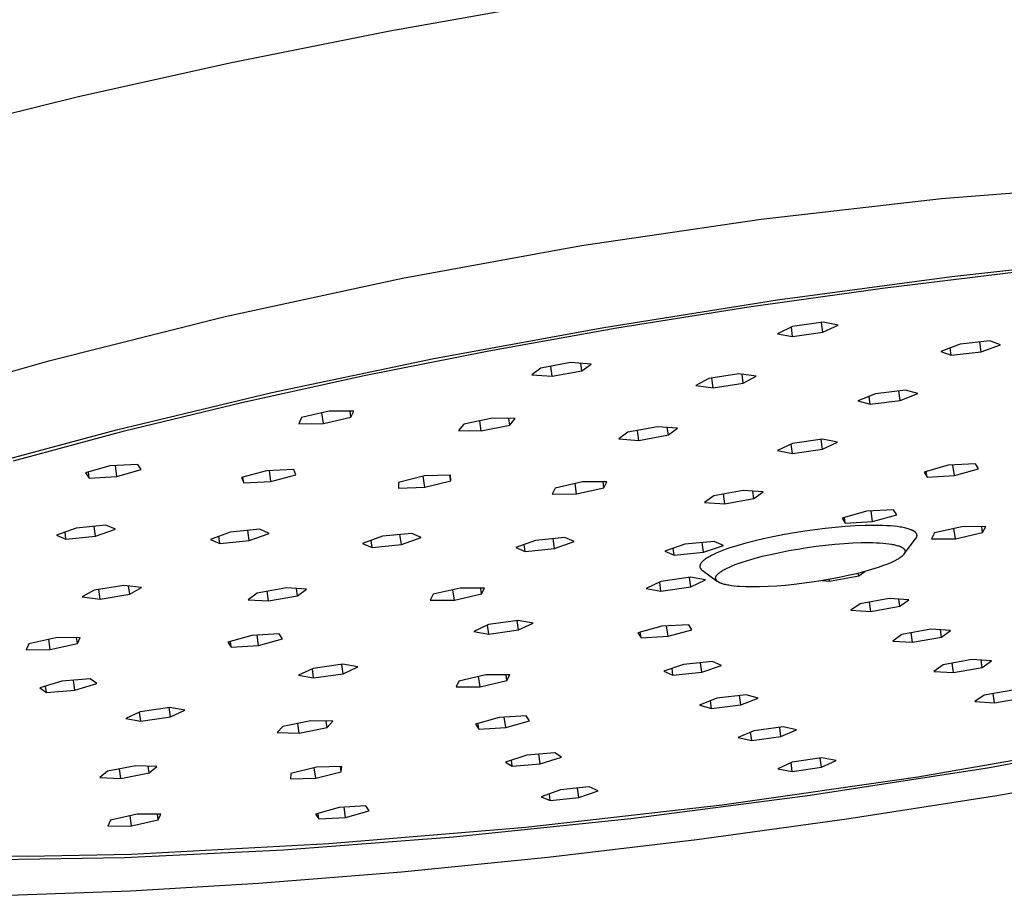
# Model space of a CAD drawing. Units: millimetres. Extents: x -699 to 435, y -1936 to 1949.
# Drawn here: x -400 to -326, y -293 to -228 of the extents above; entities that cross this region are included whole.
import ezdxf

# ---------------------------------------------------------------- set-up
doc = ezdxf.new("R2010")
doc.units = ezdxf.units.MM
doc.header["$MEASUREMENT"] = 0
doc.layers.add('Default', color=7, linetype='Continuous', true_color=0x000000)

msp = doc.modelspace()

# ---------------------------------------------------------------- linework, layer by layer
at = {"layer": 'Default', "color": 7, "true_color": 0xffffff}
for p, q in [((-359.827, -226.168), (-372.178, -228.374)), ((-372.178, -228.374), (-384.079, -230.754)), ((-384.079, -230.754), (-395.356, -233.262)), ((-395.356, -233.262), (-405.864, -235.852)), ((-331.064, -240.832), (-317.573, -239.752)), ((-344.511, -242.36), (-331.064, -240.832)), ((-357.899, -244.337), (-344.511, -242.36)), ((-371.214, -246.759), (-357.899, -244.337)), ((-330.295, -246.635), (-317.907, -245.274)), ((-335.466, -247.503), (-325.511, -246.288)), ((-384.441, -249.623), (-371.214, -246.759)), ((-343.284, -248.378), (-330.295, -246.635)), ((-345.43, -248.909), (-335.466, -247.503)), ((-356.233, -250.433), (-343.284, -248.378)), ((-355.252, -250.48), (-345.43, -248.909)), ((-397.565, -252.927), (-384.441, -249.623)), ((-339.893, -250.057), (-342.156, -250.378)), ((-339.895, -250.804), (-339.997, -250.071)), ((-338.763, -250.27), (-339.893, -250.057)), ((-368.88, -252.755), (-356.233, -250.433)), ((-364.789, -252.186), (-355.252, -250.48)), ((-342.156, -250.378), (-343.287, -250.913)), ((-342.157, -251.126), (-342.254, -250.424)), ((-342.157, -251.126), (-339.895, -250.804)), ((-339.895, -250.804), (-338.763, -250.27)), ((-343.287, -250.913), (-342.157, -251.126)), ((-327.455, -251.442), (-329.677, -251.686)), ((-328.119, -252.268), (-328.222, -251.526)), ((-326.676, -251.733), (-327.455, -251.442)), ((-374.091, -254.033), (-364.789, -252.186)), ((-329.677, -251.686), (-331.119, -252.222)), ((-331.119, -252.222), (-330.339, -252.512)), ((-330.339, -252.512), (-330.416, -251.961)), ((-330.339, -252.512), (-328.119, -252.268)), ((-328.119, -252.268), (-326.676, -251.733)), ((-410.572, -256.667), (-397.565, -252.927)), ((-380.965, -255.293), (-368.88, -252.755)), ((-358.697, -253.061), (-360.908, -253.465)), ((-357.178, -253.166), (-358.697, -253.061)), ((-360.908, -253.465), (-361.598, -253.973)), ((-360.079, -254.078), (-360.182, -253.333)), ((-360.079, -254.078), (-357.87, -253.674)), ((-357.87, -253.674), (-357.948, -253.113)), ((-357.87, -253.674), (-357.178, -253.166)), ((-383.193, -256.031), (-374.091, -254.033)), ((-361.598, -253.973), (-360.079, -254.078)), ((-348.409, -254.253), (-349.366, -254.777)), ((-346.162, -253.898), (-348.409, -254.253)), ((-348.078, -254.946), (-348.179, -254.217)), ((-344.874, -254.067), (-346.162, -253.898)), ((-345.833, -254.591), (-345.924, -253.929)), ((-345.833, -254.591), (-344.874, -254.067)), ((-349.366, -254.777), (-348.078, -254.946)), ((-348.078, -254.946), (-345.833, -254.591)), ((-333.737, -255.103), (-335.972, -255.376)), ((-334.151, -255.895), (-334.252, -255.166)), ((-332.827, -255.363), (-333.737, -255.103)), ((-392.539, -258.06), (-380.965, -255.293)), ((-335.972, -255.376), (-337.295, -255.909)), ((-337.295, -255.909), (-336.384, -256.168)), ((-336.384, -256.168), (-336.466, -255.575)), ((-336.384, -256.168), (-334.151, -255.895)), ((-334.151, -255.895), (-332.827, -255.363)), ((-391.948, -258.155), (-383.193, -256.031)), ((-376.683, -256.687), (-378.739, -257.154)), ((-374.846, -256.678), (-376.683, -256.687)), ((-375.065, -257.137), (-375.129, -256.68)), ((-375.065, -257.137), (-374.846, -256.678)), ((-378.739, -257.154), (-378.956, -257.612)), ((-377.12, -257.604), (-377.23, -256.811)), ((-377.12, -257.604), (-375.065, -257.137)), ((-364.53, -257.196), (-366.654, -257.639)), ((-365.352, -258.154), (-365.458, -257.39)), ((-362.818, -257.233), (-364.53, -257.196)), ((-363.23, -257.711), (-363.297, -257.223)), ((-363.23, -257.711), (-362.818, -257.233)), ((-402.474, -260.754), (-392.539, -258.06)), ((-400.217, -260.373), (-391.948, -258.155)), ((-378.956, -257.612), (-377.12, -257.604)), ((-366.654, -257.639), (-367.064, -258.118)), ((-367.064, -258.118), (-365.352, -258.154)), ((-365.352, -258.154), (-363.23, -257.711)), ((-352.233, -257.849), (-354.429, -258.249)), ((-353.611, -258.853), (-353.713, -258.119)), ((-350.726, -257.951), (-352.233, -257.849)), ((-351.416, -258.453), (-351.493, -257.899)), ((-351.416, -258.453), (-350.726, -257.951)), ((-354.429, -258.249), (-355.117, -258.752)), ((-355.117, -258.752), (-353.611, -258.853)), ((-353.611, -258.853), (-351.416, -258.453)), ((-339.923, -258.777), (-342.163, -259.095)), ((-339.925, -259.509), (-340.025, -258.791)), ((-338.805, -258.984), (-339.923, -258.777)), ((-342.163, -259.095), (-343.282, -259.62)), ((-343.282, -259.62), (-342.163, -259.827)), ((-342.163, -259.827), (-342.259, -259.14)), ((-342.163, -259.827), (-339.925, -259.509)), ((-339.925, -259.509), (-338.805, -258.984)), ((-393.023, -260.763), (-394.831, -261.272)), ((-390.954, -260.643), (-393.023, -260.763)), ((-392.501, -261.54), (-392.612, -260.739)), ((-392.501, -261.54), (-390.694, -261.032)), ((-390.694, -261.032), (-390.954, -260.643)), ((-381.351, -261.118), (-383.213, -261.619)), ((-379.329, -261.02), (-381.351, -261.118)), ((-381.03, -261.923), (-381.143, -261.108)), ((-379.169, -261.423), (-379.329, -261.02)), ((-330.559, -260.711), (-332.367, -261.214)), ((-328.523, -260.592), (-330.559, -260.711)), ((-330.105, -261.48), (-330.214, -260.691)), ((-330.105, -261.48), (-328.297, -260.977)), ((-328.297, -260.977), (-328.523, -260.592)), ((-394.831, -261.272), (-394.569, -261.66)), ((-394.569, -261.66), (-394.631, -261.215)), ((-394.569, -261.66), (-392.501, -261.54)), ((-383.213, -261.619), (-383.051, -262.021)), ((-383.051, -262.021), (-383.111, -261.591)), ((-381.03, -261.923), (-379.169, -261.423)), ((-369.59, -261.508), (-371.526, -261.995)), ((-369.563, -262.352), (-369.677, -261.53)), ((-367.641, -261.443), (-369.59, -261.508)), ((-369.563, -262.352), (-367.629, -261.865)), ((-367.629, -261.865), (-367.687, -261.444)), ((-367.629, -261.865), (-367.641, -261.443)), ((-332.367, -261.214), (-332.139, -261.599)), ((-332.139, -261.599), (-332.199, -261.168)), ((-332.139, -261.599), (-330.105, -261.48)), ((-383.051, -262.021), (-381.03, -261.923)), ((-371.526, -261.995), (-371.511, -262.417)), ((-371.511, -262.417), (-369.563, -262.352)), ((-359.847, -262.408), (-360.072, -262.86)), ((-357.806, -261.946), (-359.847, -262.408)), ((-358.258, -262.85), (-358.366, -262.073)), ((-358.258, -262.85), (-356.218, -262.388)), ((-355.991, -261.936), (-357.806, -261.946)), ((-356.218, -262.388), (-356.281, -261.938)), ((-356.218, -262.388), (-355.991, -261.936)), ((-345.843, -262.58), (-348.025, -262.978)), ((-344.349, -262.68), (-345.843, -262.58)), ((-360.072, -262.86), (-358.258, -262.85)), ((-348.025, -262.978), (-348.712, -263.474)), ((-347.218, -263.574), (-347.318, -262.849)), ((-347.218, -263.574), (-345.037, -263.177)), ((-345.037, -263.177), (-345.113, -262.629)), ((-345.037, -263.177), (-344.349, -262.68)), ((-348.712, -263.474), (-347.218, -263.574)), ((-334.634, -264.024), (-336.665, -264.142)), ((-334.406, -264.406), (-334.634, -264.024)), ((-336.665, -264.142), (-338.466, -264.643)), ((-338.466, -264.643), (-338.235, -265.025)), ((-338.235, -265.025), (-338.295, -264.596)), ((-336.206, -264.906), (-336.315, -264.122)), ((-336.206, -264.906), (-334.406, -264.406)), ((-395.535, -265.403), (-397.014, -265.928)), ((-393.336, -265.179), (-395.535, -265.403)), ((-394.099, -266.005), (-394.202, -265.267)), ((-394.099, -266.005), (-392.619, -265.48)), ((-392.619, -265.48), (-393.336, -265.179)), ((-381.866, -265.483), (-384.059, -265.706)), ((-381.157, -265.783), (-381.866, -265.483)), ((-340.491, -265.514), (-341.255, -265.62)), ((-339.732, -265.422), (-340.491, -265.514)), ((-338.984, -265.344), (-339.732, -265.422)), ((-338.255, -265.283), (-338.984, -265.344)), ((-337.491, -265.234), (-338.255, -265.283)), ((-338.235, -265.025), (-336.206, -264.906)), ((-336.764, -265.205), (-337.491, -265.234)), ((-336.081, -265.196), (-336.764, -265.205)), ((-335.45, -265.206), (-336.081, -265.196)), ((-335.156, -265.219), (-335.45, -265.206)), ((-334.877, -265.236), (-335.156, -265.219)), ((-334.614, -265.259), (-334.877, -265.236)), ((-334.367, -265.286), (-334.614, -265.259)), ((-334.138, -265.318), (-334.367, -265.286)), ((-334.03, -265.335), (-334.138, -265.318)), ((-333.926, -265.354), (-334.03, -265.335)), ((-333.827, -265.374), (-333.926, -265.354)), ((-333.733, -265.395), (-333.827, -265.374)), ((-333.643, -265.417), (-333.733, -265.395)), ((-333.559, -265.441), (-333.643, -265.417)), ((-333.485, -265.463), (-333.559, -265.441)), ((-333.415, -265.486), (-333.485, -265.463)), ((-333.35, -265.511), (-333.415, -265.486)), ((-333.319, -265.523), (-333.35, -265.511)), ((-333.289, -265.536), (-333.319, -265.523)), ((-333.26, -265.549), (-333.289, -265.536)), ((-333.232, -265.562), (-333.26, -265.549)), ((-333.205, -265.575), (-333.232, -265.562)), ((-329.554, -265.297), (-331.583, -265.754)), ((-330.03, -266.189), (-330.136, -265.428)), ((-327.763, -265.286), (-329.554, -265.297)), ((-328.002, -265.732), (-328.064, -265.288)), ((-328.002, -265.732), (-327.763, -265.286)), ((-397.014, -265.928), (-396.296, -266.229)), ((-396.296, -266.229), (-396.37, -265.699)), ((-396.296, -266.229), (-394.099, -266.005)), ((-384.059, -265.706), (-385.54, -266.231)), ((-385.54, -266.231), (-384.829, -266.531)), ((-384.829, -266.531), (-384.902, -266.005)), ((-382.638, -266.307), (-382.74, -265.572)), ((-382.638, -266.307), (-381.157, -265.783)), ((-372.716, -266.006), (-374.198, -266.529)), ((-370.53, -265.783), (-372.716, -266.006)), ((-371.309, -266.605), (-371.411, -265.873)), ((-371.309, -266.605), (-369.827, -266.083)), ((-369.827, -266.083), (-370.53, -265.783)), ((-359.123, -266.085), (-361.303, -266.308)), ((-359.91, -266.905), (-360.011, -266.176)), ((-358.427, -266.384), (-359.123, -266.085)), ((-344.217, -266.165), (-344.957, -266.338)), ((-343.503, -266.013), (-344.217, -266.165)), ((-342.767, -265.871), (-343.503, -266.013)), ((-342.016, -265.739), (-342.767, -265.871)), ((-341.255, -265.62), (-342.016, -265.739)), ((-333.842, -267.312), (-332.993, -266.202)), ((-333.18, -265.589), (-333.205, -265.575)), ((-333.155, -265.602), (-333.18, -265.589)), ((-333.131, -265.616), (-333.155, -265.602)), ((-333.109, -265.63), (-333.131, -265.616)), ((-333.087, -265.645), (-333.109, -265.63)), ((-333.067, -265.659), (-333.087, -265.645)), ((-333.048, -265.674), (-333.067, -265.659)), ((-333.039, -265.681), (-333.048, -265.674)), ((-333.03, -265.689), (-333.039, -265.681)), ((-333.021, -265.697), (-333.03, -265.689)), ((-333.013, -265.704), (-333.021, -265.697)), ((-333.005, -265.712), (-333.013, -265.704)), ((-332.997, -265.719), (-333.005, -265.712)), ((-332.989, -265.727), (-332.997, -265.719)), ((-332.993, -266.202), (-332.979, -266.182)), ((-332.982, -265.735), (-332.989, -265.727)), ((-332.975, -265.743), (-332.982, -265.735)), ((-332.979, -266.182), (-332.972, -266.172)), ((-332.968, -265.751), (-332.975, -265.743)), ((-332.972, -266.172), (-332.965, -266.162)), ((-332.962, -265.759), (-332.968, -265.751)), ((-332.965, -266.162), (-332.959, -266.152)), ((-332.956, -265.767), (-332.962, -265.759)), ((-332.959, -266.152), (-332.953, -266.143)), ((-332.95, -265.775), (-332.956, -265.767)), ((-332.953, -266.143), (-332.947, -266.133)), ((-332.944, -265.783), (-332.95, -265.775)), ((-332.947, -266.133), (-332.941, -266.123)), ((-332.939, -265.791), (-332.944, -265.783)), ((-332.941, -266.123), (-332.936, -266.113)), ((-332.934, -265.799), (-332.939, -265.791)), ((-332.936, -266.113), (-332.931, -266.104)), ((-332.929, -265.807), (-332.934, -265.799)), ((-332.931, -266.104), (-332.927, -266.094)), ((-332.925, -265.815), (-332.929, -265.807)), ((-332.927, -266.094), (-332.922, -266.084)), ((-332.92, -265.824), (-332.925, -265.815)), ((-332.922, -266.084), (-332.918, -266.075)), ((-332.916, -265.832), (-332.92, -265.824)), ((-332.918, -266.075), (-332.914, -266.065)), ((-332.913, -265.84), (-332.916, -265.832)), ((-332.914, -266.065), (-332.911, -266.056)), ((-332.909, -265.849), (-332.913, -265.84)), ((-332.911, -266.056), (-332.908, -266.046)), ((-332.906, -265.857), (-332.909, -265.849)), ((-332.908, -266.046), (-332.905, -266.037)), ((-332.904, -265.866), (-332.906, -265.857)), ((-332.905, -266.037), (-332.902, -266.027)), ((-332.901, -265.874), (-332.904, -265.866)), ((-332.902, -266.027), (-332.9, -266.018)), ((-332.899, -265.883), (-332.901, -265.874)), ((-332.9, -266.018), (-332.898, -266.009)), ((-332.897, -265.891), (-332.899, -265.883)), ((-332.898, -266.009), (-332.896, -266)), ((-332.895, -265.9), (-332.897, -265.891)), ((-332.896, -266), (-332.894, -265.99)), ((-332.894, -265.909), (-332.895, -265.9)), ((-332.893, -265.918), (-332.894, -265.909)), ((-332.894, -265.99), (-332.893, -265.981)), ((-332.892, -265.927), (-332.893, -265.918)), ((-332.893, -265.981), (-332.892, -265.972)), ((-332.891, -265.936), (-332.892, -265.927)), ((-332.892, -265.972), (-332.891, -265.963)), ((-332.891, -265.945), (-332.891, -265.936)), ((-332.891, -265.954), (-332.891, -265.945)), ((-332.891, -265.963), (-332.891, -265.954)), ((-331.583, -265.754), (-331.82, -266.2)), ((-331.82, -266.2), (-330.03, -266.189)), ((-330.03, -266.189), (-328.002, -265.732)), ((-384.829, -266.531), (-382.638, -266.307)), ((-374.198, -266.529), (-373.494, -266.828)), ((-373.494, -266.828), (-373.567, -266.306)), ((-373.494, -266.828), (-371.309, -266.605)), ((-361.303, -266.308), (-362.786, -266.83)), ((-362.786, -266.83), (-362.089, -267.128)), ((-362.089, -267.128), (-362.161, -266.61)), ((-362.089, -267.128), (-359.91, -266.905)), ((-359.91, -266.905), (-358.427, -266.384)), ((-350.183, -266.602), (-351.667, -267.122)), ((-350.977, -267.42), (-351.048, -266.905)), ((-348.009, -266.38), (-350.183, -266.602)), ((-348.804, -267.198), (-348.905, -266.471)), ((-348.804, -267.198), (-347.32, -266.678)), ((-347.32, -266.678), (-348.009, -266.38)), ((-347.173, -266.996), (-347.431, -267.093)), ((-346.899, -266.899), (-347.173, -266.996)), ((-346.305, -266.708), (-346.899, -266.899)), ((-345.655, -266.52), (-346.305, -266.708)), ((-344.957, -266.338), (-345.655, -266.52)), ((-342.442, -267.07), (-341.762, -266.951)), ((-341.762, -266.951), (-341.08, -266.843)), ((-341.08, -266.843), (-340.394, -266.748)), ((-340.394, -266.748), (-339.707, -266.665)), ((-339.707, -266.665), (-339.018, -266.595)), ((-339.018, -266.595), (-338.327, -266.54)), ((-338.327, -266.54), (-337.684, -266.501)), ((-337.684, -266.501), (-337.04, -266.478)), ((-337.04, -266.478), (-336.475, -266.473)), ((-336.475, -266.473), (-336.193, -266.477)), ((-336.193, -266.477), (-335.911, -266.486)), ((-335.911, -266.486), (-335.68, -266.497)), ((-335.68, -266.497), (-335.449, -266.513)), ((-335.449, -266.513), (-335.218, -266.534)), ((-335.218, -266.534), (-334.988, -266.562)), ((-334.988, -266.562), (-334.801, -266.59)), ((-334.801, -266.59), (-334.708, -266.606)), ((-334.708, -266.606), (-334.616, -266.624)), ((-334.616, -266.624), (-334.539, -266.641)), ((-334.539, -266.641), (-334.463, -266.659)), ((-334.463, -266.659), (-334.387, -266.679)), ((-334.387, -266.679), (-334.312, -266.702)), ((-334.312, -266.702), (-334.256, -266.72)), ((-334.256, -266.72), (-334.199, -266.74)), ((-334.199, -266.74), (-334.171, -266.751)), ((-334.171, -266.751), (-334.144, -266.762)), ((-334.144, -266.762), (-334.116, -266.774)), ((-334.116, -266.774), (-334.089, -266.787)), ((-334.089, -266.787), (-334.064, -266.799)), ((-334.064, -266.799), (-334.039, -266.812)), ((-334.039, -266.812), (-334.014, -266.825)), ((-334.014, -266.825), (-333.99, -266.839)), ((-333.99, -266.839), (-333.978, -266.847)), ((-333.978, -266.847), (-333.966, -266.854)), ((-333.966, -266.854), (-333.955, -266.862)), ((-333.955, -266.862), (-333.943, -266.87)), ((-333.943, -266.87), (-333.932, -266.879)), ((-333.932, -266.879), (-333.921, -266.887)), ((-333.921, -266.887), (-333.91, -266.896)), ((-333.91, -266.896), (-333.9, -266.905)), ((-333.9, -266.905), (-333.886, -266.917)), ((-333.886, -266.917), (-333.88, -266.923)), ((-333.88, -266.923), (-333.873, -266.929)), ((-333.873, -266.929), (-333.867, -266.936)), ((-333.867, -266.936), (-333.861, -266.942)), ((-333.861, -266.942), (-333.855, -266.949)), ((-333.855, -266.949), (-333.849, -266.956)), ((-333.849, -266.956), (-333.843, -266.963)), ((-333.843, -266.963), (-333.838, -266.97)), ((-333.838, -266.97), (-333.832, -266.977)), ((-333.832, -266.977), (-333.827, -266.984)), ((-333.827, -266.984), (-333.822, -266.992)), ((-333.822, -266.992), (-333.818, -266.999)), ((-333.818, -266.999), (-333.813, -267.007)), ((-333.813, -267.007), (-333.809, -267.015)), ((-333.809, -267.015), (-333.806, -267.022)), ((-333.806, -267.022), (-333.803, -267.029)), ((-333.803, -267.029), (-333.8, -267.036)), ((-351.667, -267.122), (-350.977, -267.42)), ((-350.977, -267.42), (-348.804, -267.198)), ((-348.723, -267.75), (-348.75, -267.771)), ((-348.666, -267.708), (-348.723, -267.75)), ((-348.604, -267.666), (-348.666, -267.708)), ((-348.532, -267.619), (-348.604, -267.666)), ((-348.455, -267.572), (-348.532, -267.619)), ((-348.374, -267.525), (-348.455, -267.572)), ((-348.288, -267.478), (-348.374, -267.525)), ((-348.196, -267.43), (-348.288, -267.478)), ((-348.101, -267.383), (-348.196, -267.43)), ((-347.895, -267.287), (-348.101, -267.383)), ((-347.672, -267.19), (-347.895, -267.287)), ((-347.431, -267.093), (-347.672, -267.19)), ((-345.518, -267.802), (-345.033, -267.66)), ((-345.033, -267.66), (-344.415, -267.496)), ((-344.415, -267.496), (-343.794, -267.348)), ((-343.794, -267.348), (-343.119, -267.202)), ((-343.119, -267.202), (-342.442, -267.07)), ((-334.374, -267.74), (-334.449, -267.782)), ((-334.299, -267.697), (-334.374, -267.74)), ((-334.241, -267.661), (-334.299, -267.697)), ((-334.183, -267.623), (-334.241, -267.661)), ((-334.127, -267.584), (-334.183, -267.623)), ((-334.099, -267.564), (-334.127, -267.584)), ((-334.072, -267.544), (-334.099, -267.564)), ((-334.03, -267.51), (-334.072, -267.544)), ((-334.01, -267.493), (-334.03, -267.51)), ((-333.99, -267.475), (-334.01, -267.493)), ((-333.97, -267.457), (-333.99, -267.475)), ((-333.951, -267.439), (-333.97, -267.457)), ((-333.932, -267.42), (-333.951, -267.439)), ((-333.914, -267.401), (-333.932, -267.42)), ((-333.9, -267.385), (-333.914, -267.401)), ((-333.886, -267.369), (-333.9, -267.385)), ((-333.873, -267.353), (-333.886, -267.369)), ((-333.86, -267.336), (-333.873, -267.353)), ((-333.854, -267.327), (-333.86, -267.336)), ((-333.848, -267.319), (-333.854, -267.327)), ((-333.843, -267.31), (-333.848, -267.319)), ((-333.837, -267.301), (-333.843, -267.31)), ((-333.832, -267.292), (-333.837, -267.301)), ((-333.827, -267.283), (-333.832, -267.292)), ((-333.822, -267.274), (-333.827, -267.283)), ((-333.817, -267.264), (-333.822, -267.274)), ((-333.813, -267.257), (-333.817, -267.264)), ((-333.809, -267.249), (-333.813, -267.257)), ((-333.806, -267.241), (-333.809, -267.249)), ((-333.803, -267.233), (-333.806, -267.241)), ((-333.8, -267.225), (-333.803, -267.233)), ((-333.8, -267.036), (-333.797, -267.044)), ((-333.797, -267.217), (-333.8, -267.225)), ((-333.797, -267.044), (-333.794, -267.051)), ((-333.794, -267.209), (-333.797, -267.217)), ((-333.794, -267.051), (-333.792, -267.058)), ((-333.792, -267.201), (-333.794, -267.209)), ((-333.792, -267.058), (-333.79, -267.066)), ((-333.79, -267.193), (-333.792, -267.201)), ((-333.79, -267.066), (-333.788, -267.073)), ((-333.788, -267.185), (-333.79, -267.193)), ((-333.788, -267.073), (-333.786, -267.081)), ((-333.786, -267.177), (-333.788, -267.185)), ((-333.786, -267.081), (-333.785, -267.089)), ((-333.784, -267.169), (-333.786, -267.177)), ((-333.785, -267.089), (-333.783, -267.096)), ((-333.783, -267.16), (-333.784, -267.169)), ((-333.783, -267.096), (-333.782, -267.104)), ((-333.782, -267.152), (-333.783, -267.16)), ((-333.782, -267.104), (-333.782, -267.112)), ((-333.782, -267.112), (-333.781, -267.12)), ((-333.781, -267.139), (-333.782, -267.144)), ((-333.782, -267.144), (-333.782, -267.148)), ((-333.782, -267.148), (-333.782, -267.152)), ((-333.781, -267.12), (-333.781, -267.127)), ((-333.781, -267.127), (-333.781, -267.135)), ((-333.781, -267.135), (-333.781, -267.139)), ((-349.069, -268.212), (-349.07, -268.221)), ((-349.07, -268.221), (-349.07, -268.23)), ((-349.07, -268.23), (-349.07, -268.239)), ((-349.07, -268.239), (-349.07, -268.247)), ((-349.07, -268.247), (-349.07, -268.256)), ((-349.07, -268.256), (-349.069, -268.265)), ((-349.068, -268.203), (-349.069, -268.212)), ((-349.069, -268.265), (-349.068, -268.274)), ((-349.067, -268.194), (-349.068, -268.203)), ((-349.068, -268.274), (-349.067, -268.283)), ((-349.065, -268.184), (-349.067, -268.194)), ((-349.067, -268.283), (-349.065, -268.291)), ((-349.064, -268.175), (-349.065, -268.184)), ((-349.065, -268.291), (-349.064, -268.299)), ((-349.062, -268.166), (-349.064, -268.175)), ((-349.064, -268.299), (-349.062, -268.307)), ((-349.059, -268.157), (-349.062, -268.166)), ((-349.062, -268.307), (-349.06, -268.315)), ((-349.06, -268.315), (-349.057, -268.323)), ((-349.056, -268.148), (-349.059, -268.157)), ((-349.057, -268.323), (-349.055, -268.331)), ((-349.054, -268.138), (-349.056, -268.148)), ((-349.055, -268.331), (-349.052, -268.339)), ((-349.05, -268.129), (-349.054, -268.138)), ((-349.052, -268.339), (-349.048, -268.346)), ((-349.047, -268.12), (-349.05, -268.129)), ((-349.048, -268.346), (-349.045, -268.354)), ((-349.043, -268.11), (-349.047, -268.12)), ((-349.045, -268.354), (-349.041, -268.362)), ((-349.039, -268.101), (-349.043, -268.11)), ((-349.041, -268.362), (-349.038, -268.37)), ((-349.035, -268.091), (-349.039, -268.101)), ((-349.038, -268.37), (-349.033, -268.377)), ((-349.03, -268.082), (-349.035, -268.091)), ((-349.033, -268.377), (-349.029, -268.385)), ((-349.025, -268.072), (-349.03, -268.082)), ((-349.029, -268.385), (-349.025, -268.392)), ((-349.02, -268.063), (-349.025, -268.072)), ((-349.025, -268.392), (-349.02, -268.4)), ((-349.014, -268.053), (-349.02, -268.063)), ((-349.02, -268.4), (-349.015, -268.407)), ((-349.015, -268.407), (-349.009, -268.415)), ((-349.009, -268.043), (-349.014, -268.053)), ((-349.003, -268.034), (-349.009, -268.043)), ((-349.009, -268.415), (-349.004, -268.422)), ((-349.004, -268.422), (-348.998, -268.429)), ((-348.996, -268.024), (-349.003, -268.034)), ((-348.998, -268.429), (-348.992, -268.437)), ((-348.99, -268.014), (-348.996, -268.024)), ((-348.992, -268.437), (-348.986, -268.444)), ((-348.976, -267.994), (-348.99, -268.014)), ((-348.986, -268.444), (-348.979, -268.451)), ((-348.979, -268.451), (-348.973, -268.458)), ((-348.961, -267.975), (-348.976, -267.994)), ((-348.973, -268.458), (-348.966, -268.466)), ((-348.966, -268.466), (-348.958, -268.473)), ((-348.945, -267.955), (-348.961, -267.975)), ((-348.958, -268.473), (-348.951, -268.48)), ((-348.951, -268.48), (-348.943, -268.487)), ((-348.927, -267.935), (-348.945, -267.955)), ((-348.943, -268.487), (-348.927, -268.501)), ((-348.909, -267.915), (-348.927, -267.935)), ((-348.89, -267.895), (-348.909, -267.915)), ((-348.869, -267.874), (-348.89, -267.895)), ((-348.847, -267.854), (-348.869, -267.874)), ((-348.825, -267.833), (-348.847, -267.854)), ((-348.801, -267.813), (-348.825, -267.833)), ((-348.776, -267.792), (-348.801, -267.813)), ((-348.75, -267.771), (-348.776, -267.792)), ((-347.281, -268.5), (-347.211, -268.462)), ((-347.211, -268.462), (-347.126, -268.418)), ((-347.126, -268.418), (-347.041, -268.376)), ((-347.041, -268.376), (-346.868, -268.295)), ((-346.868, -268.295), (-346.654, -268.203)), ((-346.654, -268.203), (-346.438, -268.117)), ((-346.438, -268.117), (-346.22, -268.035)), ((-346.22, -268.035), (-346, -267.958)), ((-346, -267.958), (-345.518, -267.802)), ((-336.276, -268.486), (-336.77, -268.628)), ((-335.786, -268.332), (-336.276, -268.486)), ((-335.376, -268.188), (-335.786, -268.332)), ((-335.173, -268.111), (-335.376, -268.188)), ((-334.972, -268.029), (-335.173, -268.111)), ((-334.786, -267.948), (-334.972, -268.029)), ((-334.603, -267.861), (-334.786, -267.948)), ((-334.526, -267.822), (-334.603, -267.861)), ((-334.449, -267.782), (-334.526, -267.822)), ((-349.76, -269.058), (-351.975, -269.373)), ((-349.754, -269.774), (-349.851, -269.071)), ((-348.649, -269.259), (-349.76, -269.058)), ((-348.927, -268.501), (-348.91, -268.515)), ((-348.91, -268.515), (-348.893, -268.528)), ((-348.893, -268.528), (-347.753, -269.367)), ((-347.894, -269.117), (-347.893, -269.11)), ((-347.894, -269.125), (-347.894, -269.117)), ((-347.894, -269.133), (-347.894, -269.125)), ((-347.893, -269.141), (-347.894, -269.133)), ((-347.893, -269.102), (-347.892, -269.094)), ((-347.893, -269.11), (-347.893, -269.102)), ((-347.893, -269.149), (-347.893, -269.141)), ((-347.892, -269.156), (-347.893, -269.149)), ((-347.892, -269.094), (-347.891, -269.086)), ((-347.891, -269.164), (-347.892, -269.156)), ((-347.891, -269.086), (-347.89, -269.078)), ((-347.889, -269.172), (-347.891, -269.164)), ((-347.89, -269.078), (-347.888, -269.071)), ((-347.888, -269.179), (-347.889, -269.172)), ((-347.888, -269.071), (-347.887, -269.065)), ((-347.886, -269.187), (-347.888, -269.179)), ((-347.887, -269.065), (-347.886, -269.06)), ((-347.886, -269.06), (-347.885, -269.055)), ((-347.884, -269.194), (-347.886, -269.187)), ((-347.885, -269.055), (-347.883, -269.049)), ((-347.882, -269.198), (-347.884, -269.194)), ((-347.883, -269.049), (-347.882, -269.044)), ((-347.882, -269.044), (-347.88, -269.039)), ((-347.881, -269.202), (-347.882, -269.198)), ((-347.88, -269.206), (-347.881, -269.202)), ((-347.88, -269.039), (-347.878, -269.033)), ((-347.878, -269.21), (-347.88, -269.206)), ((-347.878, -269.033), (-347.876, -269.028)), ((-347.875, -269.218), (-347.878, -269.21)), ((-347.876, -269.028), (-347.873, -269.018)), ((-347.872, -269.226), (-347.875, -269.218)), ((-347.873, -269.018), (-347.868, -269.008)), ((-347.868, -269.233), (-347.872, -269.226)), ((-347.868, -269.008), (-347.864, -268.997)), ((-347.864, -268.997), (-347.859, -268.987)), ((-347.859, -268.987), (-347.854, -268.978)), ((-347.854, -268.978), (-347.848, -268.968)), ((-347.848, -268.968), (-347.842, -268.958)), ((-347.842, -268.958), (-347.837, -268.949)), ((-347.837, -268.949), (-347.83, -268.939)), ((-347.83, -268.939), (-347.824, -268.93)), ((-347.824, -268.93), (-347.811, -268.912)), ((-347.811, -268.912), (-347.796, -268.893)), ((-347.796, -268.893), (-347.781, -268.874)), ((-347.781, -268.874), (-347.765, -268.856)), ((-347.765, -268.856), (-347.749, -268.838)), ((-347.749, -268.838), (-347.732, -268.821)), ((-347.732, -268.821), (-347.715, -268.804)), ((-347.715, -268.804), (-347.697, -268.788)), ((-347.697, -268.788), (-347.68, -268.771)), ((-347.68, -268.771), (-347.657, -268.752)), ((-347.657, -268.752), (-347.633, -268.732)), ((-347.633, -268.732), (-347.61, -268.714)), ((-347.61, -268.714), (-347.586, -268.695)), ((-347.586, -268.695), (-347.536, -268.659)), ((-347.536, -268.659), (-347.486, -268.625)), ((-347.486, -268.625), (-347.419, -268.582)), ((-347.419, -268.582), (-347.35, -268.54)), ((-347.35, -268.54), (-347.281, -268.5)), ((-339.371, -269.208), (-340.049, -269.324)), ((-339.399, -269.347), (-339.417, -269.216)), ((-339.399, -269.347), (-337.236, -268.954)), ((-338.695, -269.079), (-339.371, -269.208)), ((-338.022, -268.936), (-338.695, -269.079)), ((-337.394, -268.789), (-338.022, -268.936)), ((-336.77, -268.628), (-337.394, -268.789)), ((-337.236, -268.954), (-337.263, -268.757)), ((-337.236, -268.954), (-336.784, -268.631)), ((-391.993, -269.66), (-394.208, -270.019)), ((-393.76, -270.677), (-393.859, -269.962)), ((-390.663, -269.81), (-391.993, -269.66)), ((-391.547, -270.319), (-391.633, -269.701)), ((-391.547, -270.319), (-390.663, -269.81)), ((-379.877, -269.841), (-382.049, -270.236)), ((-378.375, -269.937), (-379.877, -269.841)), ((-379.045, -270.429), (-379.119, -269.889)), ((-379.045, -270.429), (-378.375, -269.937)), ((-366.918, -269.87), (-368.941, -270.327)), ((-365.116, -269.859), (-366.918, -269.87)), ((-365.336, -270.303), (-365.398, -269.86)), ((-365.336, -270.303), (-365.116, -269.859)), ((-351.975, -269.373), (-353.079, -269.888)), ((-353.079, -269.888), (-351.968, -270.089)), ((-351.968, -270.089), (-352.061, -269.413)), ((-351.968, -270.089), (-349.754, -269.774)), ((-349.754, -269.774), (-348.649, -269.259)), ((-347.865, -269.24), (-347.868, -269.233)), ((-347.861, -269.248), (-347.865, -269.24)), ((-347.856, -269.255), (-347.861, -269.248)), ((-347.852, -269.262), (-347.856, -269.255)), ((-347.847, -269.269), (-347.852, -269.262)), ((-347.843, -269.276), (-347.847, -269.269)), ((-347.838, -269.283), (-347.843, -269.276)), ((-347.832, -269.289), (-347.838, -269.283)), ((-347.827, -269.296), (-347.832, -269.289)), ((-347.822, -269.302), (-347.827, -269.296)), ((-347.816, -269.308), (-347.822, -269.302)), ((-347.809, -269.316), (-347.816, -269.308)), ((-347.802, -269.323), (-347.809, -269.316)), ((-347.794, -269.331), (-347.802, -269.323)), ((-347.787, -269.338), (-347.794, -269.331)), ((-347.779, -269.345), (-347.787, -269.338)), ((-347.771, -269.352), (-347.779, -269.345)), ((-347.763, -269.358), (-347.771, -269.352)), ((-347.755, -269.365), (-347.763, -269.358)), ((-347.739, -269.377), (-347.755, -269.365)), ((-347.722, -269.389), (-347.739, -269.377)), ((-347.704, -269.401), (-347.722, -269.389)), ((-347.687, -269.412), (-347.704, -269.401)), ((-347.664, -269.425), (-347.687, -269.412)), ((-347.641, -269.438), (-347.664, -269.425)), ((-347.618, -269.45), (-347.641, -269.438)), ((-347.594, -269.462), (-347.618, -269.45)), ((-347.57, -269.473), (-347.594, -269.462)), ((-347.546, -269.484), (-347.57, -269.473)), ((-347.497, -269.504), (-347.546, -269.484)), ((-347.466, -269.516), (-347.497, -269.504)), ((-347.435, -269.527), (-347.466, -269.516)), ((-347.372, -269.548), (-347.435, -269.527)), ((-347.308, -269.567), (-347.372, -269.548)), ((-347.244, -269.585), (-347.308, -269.567)), ((-347.161, -269.606), (-347.244, -269.585)), ((-347.077, -269.624), (-347.161, -269.606)), ((-346.993, -269.641), (-347.077, -269.624)), ((-346.909, -269.657), (-346.993, -269.641)), ((-346.71, -269.687), (-346.909, -269.657)), ((-346.51, -269.712), (-346.71, -269.687)), ((-346.296, -269.733), (-346.51, -269.712)), ((-346.08, -269.75), (-346.296, -269.733)), ((-345.649, -269.771), (-346.08, -269.75)), ((-345.137, -269.779), (-345.649, -269.771)), ((-344.626, -269.774), (-345.137, -269.779)), ((-343.983, -269.751), (-344.626, -269.774)), ((-343.341, -269.712), (-343.983, -269.751)), ((-342.686, -269.659), (-343.341, -269.712)), ((-342.032, -269.594), (-342.686, -269.659)), ((-340.729, -269.428), (-342.032, -269.594)), ((-340.049, -269.324), (-340.729, -269.428)), ((-339.964, -269.31), (-339.399, -269.347)), ((-394.208, -270.019), (-395.091, -270.527)), ((-395.091, -270.527), (-393.76, -270.677)), ((-393.76, -270.677), (-391.547, -270.319)), ((-382.049, -270.236), (-382.717, -270.728)), ((-381.215, -270.824), (-381.315, -270.102)), ((-381.215, -270.824), (-379.045, -270.429)), ((-368.941, -270.327), (-369.16, -270.771)), ((-367.358, -270.759), (-367.464, -269.994)), ((-367.358, -270.759), (-365.336, -270.303)), ((-334.967, -270.634), (-337.126, -271.026)), ((-333.494, -270.73), (-334.967, -270.634)), ((-334.18, -271.217), (-334.254, -270.68)), ((-382.717, -270.728), (-381.215, -270.824)), ((-369.16, -270.771), (-367.358, -270.759)), ((-337.126, -271.026), (-337.81, -271.513)), ((-336.337, -271.608), (-336.435, -270.9)), ((-336.337, -271.608), (-334.18, -271.217)), ((-334.18, -271.217), (-333.494, -270.73)), ((-337.81, -271.513), (-336.337, -271.608)), ((-364.809, -272.583), (-365.905, -273.096)), ((-364.79, -273.294), (-364.884, -272.618)), ((-362.597, -272.269), (-364.809, -272.583)), ((-362.58, -272.98), (-362.677, -272.28)), ((-361.483, -272.468), (-362.597, -272.269)), ((-362.58, -272.98), (-361.483, -272.468)), ((-351.907, -272.709), (-353.689, -273.204)), ((-349.889, -272.589), (-351.907, -272.709)), ((-351.437, -273.458), (-351.544, -272.688)), ((-349.655, -272.964), (-349.889, -272.589)), ((-397.054, -273.559), (-399.071, -274.015)), ((-395.242, -273.546), (-397.054, -273.559)), ((-395.448, -273.989), (-395.509, -273.548)), ((-395.448, -273.989), (-395.242, -273.546)), ((-382.449, -273.4), (-384.23, -273.896)), ((-380.417, -273.279), (-382.449, -273.4)), ((-381.947, -274.152), (-382.054, -273.376)), ((-380.167, -273.655), (-380.417, -273.279)), ((-365.905, -273.096), (-364.79, -273.294)), ((-364.79, -273.294), (-362.58, -272.98)), ((-353.689, -273.204), (-353.453, -273.578)), ((-353.453, -273.578), (-353.512, -273.154)), ((-353.453, -273.578), (-351.437, -273.458)), ((-351.437, -273.458), (-349.655, -272.964)), ((-334.011, -273.325), (-334.695, -273.81)), ((-331.859, -272.935), (-334.011, -273.325)), ((-333.228, -273.904), (-333.325, -273.201)), ((-333.228, -273.904), (-331.077, -273.514)), ((-330.393, -273.029), (-331.859, -272.935)), ((-331.077, -273.514), (-331.151, -272.981)), ((-331.077, -273.514), (-330.393, -273.029)), ((-399.071, -274.015), (-399.275, -274.458)), ((-397.464, -274.445), (-397.57, -273.676)), ((-397.464, -274.445), (-395.448, -273.989)), ((-384.23, -273.896), (-383.978, -274.272)), ((-383.978, -274.272), (-384.037, -273.842)), ((-383.978, -274.272), (-381.947, -274.152)), ((-381.947, -274.152), (-380.167, -273.655)), ((-334.695, -273.81), (-333.228, -273.904)), ((-399.275, -274.458), (-397.464, -274.445)), ((-375.669, -275.537), (-377.877, -275.851)), ((-375.641, -276.245), (-375.737, -275.547)), ((-374.551, -275.735), (-375.669, -275.537)), ((-375.641, -276.245), (-374.551, -275.735)), ((-350.29, -275.553), (-351.758, -276.064)), ((-348.139, -275.332), (-350.29, -275.553)), ((-348.925, -276.134), (-349.024, -275.423)), ((-348.925, -276.134), (-347.457, -275.623)), ((-347.457, -275.623), (-348.139, -275.332)), ((-330.951, -275.585), (-331.633, -276.067)), ((-328.805, -275.196), (-330.951, -275.585)), ((-330.172, -276.16), (-330.269, -275.462)), ((-330.172, -276.16), (-328.028, -275.772)), ((-327.344, -275.29), (-328.805, -275.196)), ((-328.028, -275.772), (-328.102, -275.241)), ((-328.028, -275.772), (-327.344, -275.29)), ((-377.877, -275.851), (-378.965, -276.362)), ((-378.965, -276.362), (-377.847, -276.558)), ((-377.847, -276.558), (-377.941, -275.881)), ((-377.847, -276.558), (-375.641, -276.245)), ((-365.009, -276.337), (-367.016, -276.788)), ((-365.447, -277.211), (-365.552, -276.458)), ((-363.222, -276.323), (-365.009, -276.337)), ((-363.442, -276.76), (-363.502, -276.325)), ((-363.442, -276.76), (-363.222, -276.323)), ((-351.758, -276.064), (-351.075, -276.354)), ((-351.075, -276.354), (-351.145, -275.851)), ((-351.075, -276.354), (-348.925, -276.134)), ((-331.633, -276.067), (-330.172, -276.16)), ((-396.607, -276.799), (-398.233, -277.306)), ((-397.746, -277.641), (-397.811, -277.175)), ((-394.495, -276.627), (-396.607, -276.799)), ((-395.636, -277.468), (-395.738, -276.728)), ((-395.636, -277.468), (-394.01, -276.962)), ((-394.01, -276.962), (-394.495, -276.627)), ((-367.016, -276.788), (-367.234, -277.225)), ((-367.234, -277.225), (-365.447, -277.211)), ((-365.447, -277.211), (-363.442, -276.76)), ((-398.233, -277.306), (-397.746, -277.641)), ((-397.746, -277.641), (-395.636, -277.468)), ((-345.622, -277.811), (-347.801, -278.078)), ((-346.016, -278.564), (-346.112, -277.871)), ((-344.73, -278.054), (-345.622, -277.811)), ((-327.888, -277.847), (-328.57, -278.326)), ((-325.75, -277.459), (-327.888, -277.847)), ((-327.115, -278.418), (-327.211, -277.724)), ((-327.115, -278.418), (-324.978, -278.031)), ((-388.556, -278.76), (-390.76, -279.073)), ((-387.435, -278.955), (-388.556, -278.76)), ((-347.801, -278.078), (-349.087, -278.588)), ((-349.087, -278.588), (-348.194, -278.831)), ((-348.194, -278.831), (-348.272, -278.265)), ((-348.194, -278.831), (-346.016, -278.564)), ((-346.016, -278.564), (-344.73, -278.054)), ((-328.57, -278.326), (-327.115, -278.418)), ((-390.76, -279.073), (-391.841, -279.581)), ((-390.719, -279.776), (-390.813, -279.098)), ((-390.719, -279.776), (-388.517, -279.463)), ((-388.517, -279.463), (-388.613, -278.768)), ((-388.517, -279.463), (-387.435, -278.955)), ((-362.006, -279.393), (-364.013, -279.513)), ((-363.534, -280.251), (-363.64, -279.491)), ((-361.767, -279.762), (-362.006, -279.393)), ((-391.841, -279.581), (-390.719, -279.776)), ((-380.132, -280.172), (-380.571, -280.632)), ((-378.048, -279.75), (-380.132, -280.172)), ((-378.927, -280.671), (-379.027, -279.948)), ((-376.404, -279.789), (-378.048, -279.75)), ((-376.844, -280.25), (-376.91, -279.777)), ((-376.844, -280.25), (-376.404, -279.789)), ((-364.013, -279.513), (-365.781, -280.002)), ((-365.781, -280.002), (-365.54, -280.371)), ((-365.54, -280.371), (-365.598, -279.952)), ((-363.534, -280.251), (-361.767, -279.762)), ((-342.869, -280.206), (-345.05, -280.499)), ((-341.857, -280.418), (-342.869, -280.206)), ((-380.571, -280.632), (-378.927, -280.671)), ((-378.927, -280.671), (-376.844, -280.25)), ((-365.54, -280.371), (-363.534, -280.251)), ((-345.05, -280.499), (-346.219, -281.004)), ((-345.207, -281.216), (-345.292, -280.603)), ((-345.207, -281.216), (-343.027, -280.924)), ((-343.027, -280.924), (-343.122, -280.24)), ((-343.027, -280.924), (-341.857, -280.418)), ((-314.413, -280.884), (-327.493, -283.247)), ((-346.219, -281.004), (-345.207, -281.216)), ((-318.331, -281.429), (-332.836, -283.947)), ((-361.971, -282.324), (-363.556, -282.825)), ((-359.877, -282.143), (-361.971, -282.324)), ((-360.956, -282.963), (-361.055, -282.245)), ((-359.37, -282.462), (-359.877, -282.143)), ((-391.083, -283.101), (-393.201, -283.502)), ((-389.532, -283.17), (-391.083, -283.101)), ((-390.099, -283.641), (-390.168, -283.142)), ((-375.752, -283.153), (-377.632, -283.21)), ((-375.782, -283.56), (-375.838, -283.155)), ((-375.782, -283.56), (-375.752, -283.153)), ((-363.556, -282.825), (-363.048, -283.144)), ((-363.048, -283.144), (-363.112, -282.684)), ((-363.048, -283.144), (-360.956, -282.963)), ((-360.956, -282.963), (-359.37, -282.462)), ((-342.181, -282.828), (-343.269, -283.328)), ((-342.181, -283.519), (-342.272, -282.87)), ((-340.005, -282.519), (-342.181, -282.828)), ((-340.007, -283.21), (-340.101, -282.533)), ((-340.007, -283.21), (-338.918, -282.71)), ((-338.918, -282.71), (-340.005, -282.519)), ((-393.201, -283.502), (-393.767, -283.973)), ((-392.216, -284.043), (-392.314, -283.334)), ((-392.216, -284.043), (-390.099, -283.641)), ((-390.099, -283.641), (-389.532, -283.17)), ((-379.541, -283.676), (-379.569, -284.083)), ((-377.632, -283.21), (-379.541, -283.676)), ((-377.689, -284.025), (-377.797, -283.25)), ((-377.689, -284.025), (-375.782, -283.56)), ((-343.269, -283.328), (-342.181, -283.519)), ((-342.181, -283.519), (-340.007, -283.21)), ((-327.493, -283.247), (-340.847, -285.318)), ((-326.934, -285.313), (-315.926, -283.383)), ((-393.767, -283.973), (-392.216, -284.043)), ((-379.569, -284.083), (-377.689, -284.025)), ((-332.836, -283.947), (-347.408, -286.036)), ((-359.446, -284.905), (-360.896, -285.407)), ((-360.215, -285.691), (-360.284, -285.195)), ((-357.315, -284.685), (-359.446, -284.905)), ((-358.086, -285.471), (-358.183, -284.774)), ((-358.086, -285.471), (-356.636, -284.969)), ((-356.636, -284.969), (-357.315, -284.685)), ((-340.847, -285.318), (-354.203, -287.053)), ((-338.107, -287.06), (-326.934, -285.313)), ((-373.951, -286.1), (-375.948, -286.221)), ((-373.708, -286.464), (-373.951, -286.1)), ((-347.408, -286.036), (-362.036, -287.696)), ((-360.896, -285.407), (-360.215, -285.691)), ((-360.215, -285.691), (-358.086, -285.471)), ((-391.001, -286.719), (-392.986, -287.165)), ((-391.41, -287.577), (-391.513, -286.834)), ((-389.221, -286.703), (-391.001, -286.719)), ((-389.426, -287.132), (-389.486, -286.705)), ((-389.426, -287.132), (-389.221, -286.703)), ((-375.948, -286.221), (-377.701, -286.705)), ((-377.701, -286.705), (-377.457, -287.069)), ((-377.457, -287.069), (-377.514, -286.654)), ((-375.461, -286.948), (-375.565, -286.198)), ((-375.461, -286.948), (-373.708, -286.464)), ((-392.986, -287.165), (-393.189, -287.593)), ((-391.41, -287.577), (-389.426, -287.132)), ((-377.457, -287.069), (-375.461, -286.948)), ((-354.203, -287.053), (-367.433, -288.431)), ((-349.307, -288.602), (-338.107, -287.06)), ((-393.189, -287.593), (-391.41, -287.577)), ((-362.036, -287.696), (-376.707, -288.925)), ((-376.707, -288.925), (-391.407, -289.721)), ((-367.433, -288.431), (-380.103, -289.405)), ((-360.398, -289.921), (-349.307, -288.602)), ((-391.407, -289.721), (-399.196, -289.865)), ((-380.103, -289.405), (-391.949, -289.964)), ((-399.196, -289.865), (-406.573, -289.799)), ((-391.949, -289.964), (-402.157, -290.113)), ((-371.307, -291.009), (-360.398, -289.921)), ((-381.96, -291.857), (-371.307, -291.009)), ((-391.478, -292.418), (-381.96, -291.857)), ((-400.566, -292.757), (-391.478, -292.418))]:
    msp.add_line(p, q, dxfattribs=at)

doc.saveas('drawing.dxf')
